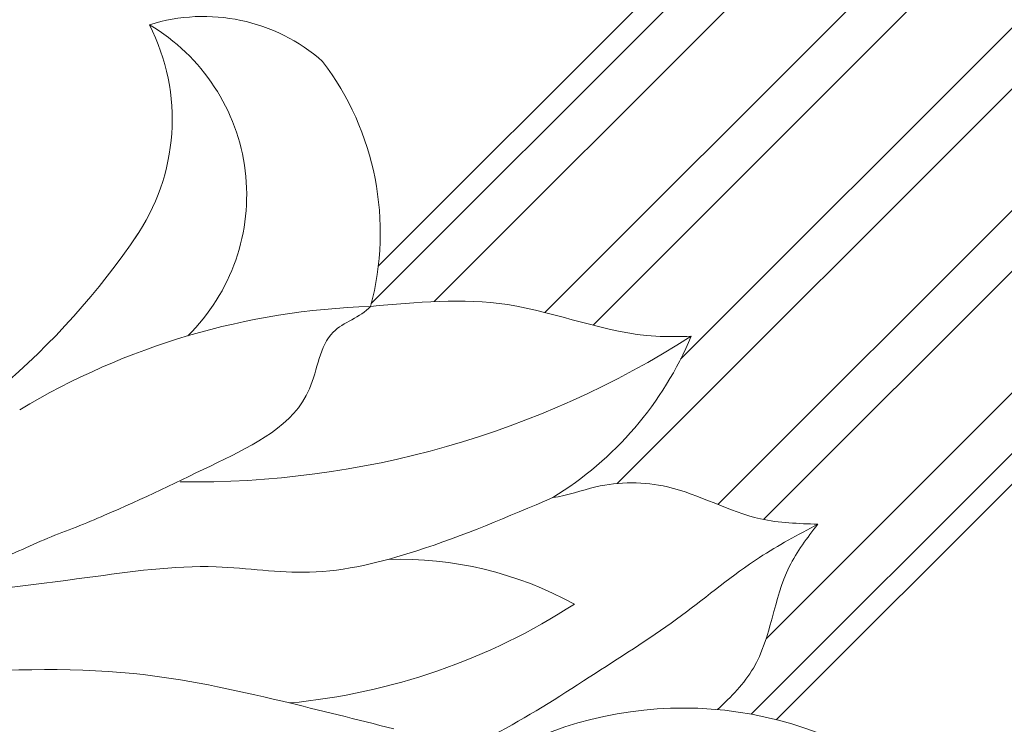
# Model space of a CAD drawing. Extents: x -69 to 631, y -7 to 112.
# Drawn here: x 146 to 153, y 11 to 15 of the extents above; entities that cross this region are included whole.
import ezdxf

# ---------------------------------------------------------------- set-up
doc = ezdxf.new("R2010")
doc.units = 0
doc.header["$LTSCALE"] = 0.125
doc.header["$MEASUREMENT"] = 0
doc.layers.get('0').update_dxf_attribs({"linetype": 'CONTINUOUS', "lineweight": 15})

msp = doc.modelspace()

# ---------------------------------------------------------------- linework, layer by layer
for p, q in [((151.6991, 16.8515), (148.4522, 13.6046)), ((151.8899, 16.8414), (148.4059, 13.3574)), ((151.6889, 16.2385), (148.8214, 13.371)), ((152.0908, 15.8367), (149.5533, 13.2992)), ((152.2917, 15.6357), (149.8708, 13.2148)), ((152.6936, 15.2338), (150.4493, 12.9896)), ((152.8946, 15.0329), (150.0306, 12.1689)), ((153.2964, 14.631), (150.6956, 12.0302)), ((153.4974, 14.4301), (150.9982, 11.9309)), ((154.5021, 14.2291), (150.9169, 10.644)), ((153.8993, 14.0282), (151.0145, 11.1434)), ((154.5122, 14.0383), (151.0818, 10.6079))]:
    msp.add_line(p, q)
for centre, radius, start, end in [((147.2976, 14.0657), 1.1895, 48.58938, 107.49949), ((145.7152, 14.5751), 1.375, 325.11137, 27.03569), ((146.2761, 14.0749), 1.3064, 314.60118, 59.46164), ((146.5902, 13.8251), 1.875, 344.97232, 37.1631), ((142.7152, 16.6101), 5, 294.49465, 326.05267), ((148.5508, 8.5576), 4.7837, 91.79361, 121.06195), ((147.231, 18.2768), 6.0977, 269.16297, 302.64209), ((148.4078, 14.0288), 2.2908, 301.52211, 337.22832), ((148.5939, 9.2769), 2.3912, 61.15595, 91.85451), ((147.4741, 14.8832), 4.1833, 275.38119, 302.91835), ((150.4652, 8.1851), 2.5, 66.95892, 133.10711)]:
    msp.add_arc(centre, radius, start, end)
for points, knots in [([(148.4011, 13.339, 0), (148.333, 13.2653, 0), (148.2214, 13.2356, 0), (148.1538, 13.1689, 0), (148.0624, 13.0787, 0), (148.0515, 12.9208, 0), (147.9977, 12.7944, 0), (147.8945, 12.5521, 0), (147.6336, 12.4259, 0), (147.3905, 12.3077, 0), (147.1329, 12.1825, 0), (146.8953, 12.0662, 0), (146.6431, 11.96, 0)], [0, 0, 0, 0, 1, 1, 1, 2, 2, 2, 3, 3, 3, 4, 4, 4, 4]), ([(148.4011, 13.339, 0), (148.705, 13.3673, 0), (149.009, 13.3957, 0), (149.3056, 13.3507, 0), (149.6344, 13.3009, 0), (149.9542, 13.1609, 0), (150.2865, 13.1421, 0), (150.3639, 13.1377, 0), (150.442, 13.1399, 0), (150.5201, 13.1421, 0)], [0, 0, 0, 0, 1, 1, 1, 2, 2, 2, 3, 3, 3, 3]), ([(149.6055, 12.076, 0), (149.7019, 12.0887, 0), (149.7939, 12.1244, 0), (149.8895, 12.1465, 0), (150.0442, 12.1822, 0), (150.2084, 12.182, 0), (150.3627, 12.1465, 0), (150.5749, 12.0976, 0), (150.7682, 11.9818, 0), (150.978, 11.9351, 0), (151.1006, 11.9078, 0), (151.2289, 11.9041, 0), (151.3566, 11.8999, 0)], [0, 0, 0, 0, 1, 1, 1, 2, 2, 2, 3, 3, 3, 4, 4, 4, 4]), ([(149.6055, 12.076, 0), (149.3102, 11.9498, 0), (149.0149, 11.8236, 0), (148.7064, 11.7238, 0), (148.4752, 11.649, 0), (148.2366, 11.5891, 0), (147.9965, 11.5829, 0), (147.792, 11.5776, 0), (147.5865, 11.6112, 0), (147.3813, 11.6181, 0), (147.0966, 11.6276, 0), (146.8127, 11.5856, 0), (146.5294, 11.5476, 0), (146.1501, 11.4969, 0), (145.7719, 11.4536, 0), (145.3936, 11.4067, 0), (145.3728, 11.4042, 0), (145.352, 11.4016, 0), (145.3312, 11.399, 0)], [0, 0, 0, 0, 1, 1, 1, 2, 2, 2, 3, 3, 3, 4, 4, 4, 5, 5, 5, 6, 6, 6, 6]), ([(146.6431, 11.96, 0), (146.5209, 11.9021, 0), (146.392, 11.8589, 0), (146.2676, 11.8074, 0), (146.1386, 11.7541, 0), (146.0144, 11.6919, 0), (145.8836, 11.6372, 0), (145.7696, 11.5896, 0), (145.6505, 11.5476, 0), (145.5406, 11.5096, 0), (145.3813, 11.4545, 0), (145.2411, 11.4076, 0), (145.0262, 11.382, 0), (144.918, 11.3691, 0), (144.7908, 11.3616, 0), (144.6979, 11.3302, 0)], [0, 0, 0, 0, 1, 1, 1, 2, 2, 2, 3, 3, 3, 4, 4, 4, 5, 5, 5, 5]), ([(151.3566, 11.8999, 0), (151.2257, 11.8299, 0), (151.0946, 11.7604, 0), (150.9707, 11.6798, 0), (150.7919, 11.5634, 0), (150.6283, 11.4239, 0), (150.4563, 11.2969, 0), (150.2718, 11.1605, 0), (150.0777, 11.0384, 0), (149.8847, 10.914, 0), (149.6782, 10.7808, 0), (149.4728, 10.6448, 0), (149.2559, 10.531, 0), (149.0715, 10.4343, 0), (148.8787, 10.3535, 0), (148.6843, 10.2758, 0), (148.4404, 10.1782, 0), (148.1939, 10.0854, 0), (147.9413, 10.0205, 0), (147.7459, 9.9703, 0), (147.5469, 9.9369, 0), (147.3446, 9.9134, 0)], [0, 0, 0, 0, 1, 1, 1, 2, 2, 2, 3, 3, 3, 4, 4, 4, 5, 5, 5, 6, 6, 6, 7, 7, 7, 7]), ([(151.3566, 11.8999, 0), (151.2867, 11.8095, 0), (151.2169, 11.7192, 0), (151.1673, 11.6181, 0), (151.0635, 11.4067, 0), (151.0479, 11.1485, 0), (150.9306, 10.9488, 0), (150.8705, 10.8464, 0), (150.7837, 10.7595, 0), (150.693, 10.6747, 0)], [0, 0, 0, 0, 1, 1, 1, 2, 2, 2, 3, 3, 3, 3]), ([(142.0902, 10.728, 0), (142.2393, 10.7267, 0), (142.3884, 10.7263, 0), (142.5374, 10.7299, 0), (142.9884, 10.7406, 0), (143.4384, 10.7868, 0), (143.8883, 10.8213, 0), (144.4196, 10.862, 0), (144.9508, 10.8864, 0), (145.4848, 10.9127, 0), (145.9358, 10.9349, 0), (146.3888, 10.9584, 0), (146.8356, 10.9127, 0), (147.1662, 10.8789, 0), (147.4935, 10.8072, 0), (147.8181, 10.7299, 0), (148.0647, 10.6711, 0), (148.3098, 10.6091, 0), (148.555, 10.547, 0)], [0, 0, 0, 0, 1, 1, 1, 2, 2, 2, 3, 3, 3, 4, 4, 4, 5, 5, 5, 6, 6, 6, 6])]:
    msp.add_open_spline(points, degree=3, knots=knots)

doc.saveas('drawing.dxf')
